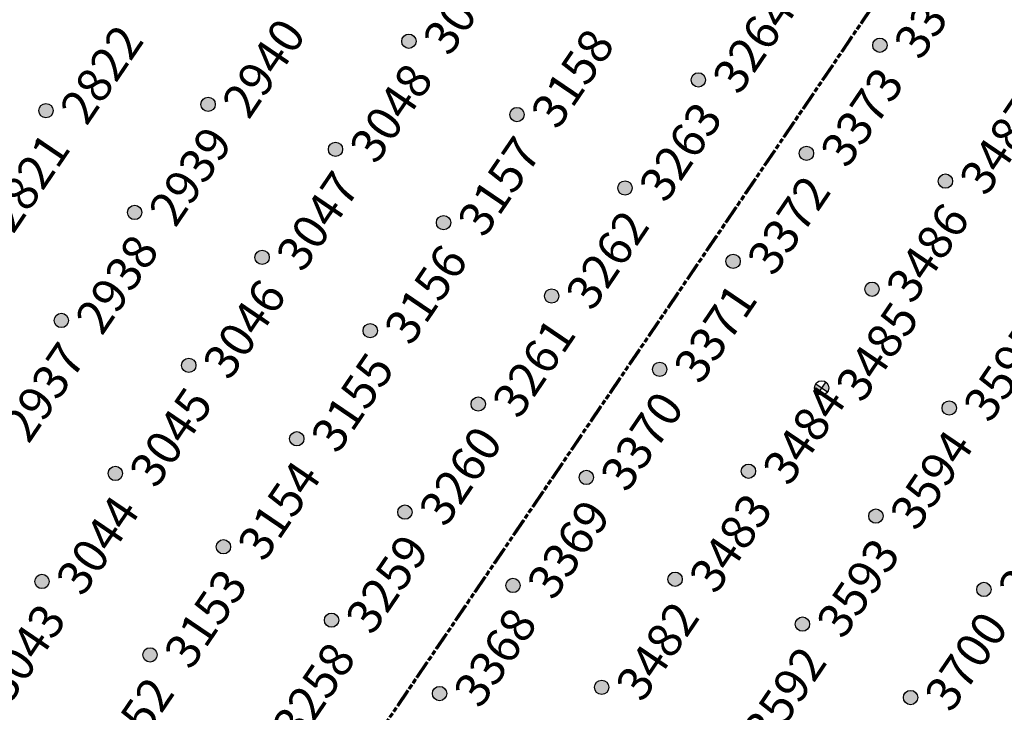
# Model space of a CAD drawing. Extents: x 242 to 2647508, y 1 to 200525.
# Drawn here: x 2646566 to 2646637, y 199988 to 200039 of the extents above; entities that cross this region are included whole.
import ezdxf
from ezdxf.enums import TextEntityAlignment as Align

# ---------------------------------------------------------------- set-up
doc = ezdxf.new("R2018")
doc.units = 0
doc.header["$MEASUREMENT"] = 0
doc.linetypes.add('PHANTOM', pattern=[2.5, 1.25, -0.25, 0.25, -0.25, 0.25, -0.25])
doc.layers.get('0').update_dxf_attribs({"color": 180})
doc.layers.add('G-ANNO-MTCHLN', color=5, linetype='PHANTOM', lineweight=70)
doc.layers.add('Z-12.5 INCH SLAB CMC', color=80, linetype='Continuous')
doc.layers.add('Z-12.5 INCH SPREAD FTG CMC', color=6, linetype='Continuous')
doc.styles.get("Standard").update_dxf_attribs({"font": 'arial.ttf'})

# ---------------------------------------------------------------- blocks, each defined once
blk = doc.blocks.new('*U1061')
h = blk.add_hatch(color=256)
h.dxf.hatch_style = 1
edge = h.paths.add_edge_path()
edge.add_arc((0, 0), 0.521, 90.00316, 179.99684)
edge.add_line((-0.521, 0), (0, 0))
edge.add_line((0, 0), (0, 0.521))
edge = h.paths.add_edge_path()
edge.add_line((0.521, 0), (0, 0))
edge.add_line((0, 0), (0, -0.521))
edge.add_arc((0, 0), 0.521, 270, 360)
for p, q in [((0.521, 0), (-0.521, 0)), ((0, 0.521), (0, -0.521))]:
    blk.add_line(p, q)
blk.add_circle((0, 0), 0.521)
at = {"lineweight": 30}
blk.add_attdef('CMC_ID', text='', height=1, dxfattribs=at).set_placement((0.679, -0.608), align=Align.TOP_LEFT)
blk = doc.blocks.new('*U1060')
h = blk.add_hatch(color=256)
h.dxf.hatch_style = 1
edge = h.paths.add_edge_path()
edge.add_arc((0, 0), 0.521, 0, 360)
blk.add_circle((0, 0), 0.521)
at = {"lineweight": 30}
blk.add_attdef('CMC_ID', text='', height=1, dxfattribs=at).set_placement((0.679, -0.608), align=Align.TOP_LEFT)

msp = doc.modelspace()

# ---------------------------------------------------------------- linework, layer by layer
at = {"layer": 'G-ANNO-MTCHLN'}
for p, q in [((2646473.643, 199813.114, 0), (2646653.667, 200078.258, 0)), ((2646473.706, 199813.206, 0), (2646653.646, 200078.228, 0))]:
    msp.add_line(p, q, dxfattribs=at)

# ---------------------------------------------------------------- block references
at = {"layer": 'Z-12.5 INCH SLAB CMC', "linetype": 'Continuous'}
ref = msp.add_blockref('*U1060', (2646559.571, 200037.551, 0), dxfattribs=dict(at, rotation=55.82483522905039))
lines = msp.add_mtext('2715', dxfattribs={"layer": '0', "insert": (2646560.456, 200037.771, 0), "char_height": 2.5, "attachment_point": 1, "rotation": 55.82484, "bg_fill": 3, "box_fill_scale": 1, "bg_fill_color": 256, "bg_fill_transparency": 0})
ref.add_attrib('CMC_ID', '', (2646560.456, 200037.771, 0)).embed_mtext(lines)
ref = msp.add_blockref('*U1060', (2646593.823, 200037.261, 0), dxfattribs=dict(at, rotation=55.82483522905039))
lines = msp.add_mtext('3049', dxfattribs={"layer": '0', "insert": (2646594.707, 200037.481, 0), "char_height": 2.5, "attachment_point": 1, "rotation": 55.82484, "bg_fill": 3, "box_fill_scale": 1, "bg_fill_color": 256, "bg_fill_transparency": 0})
ref.add_attrib('CMC_ID', '', (2646594.707, 200037.481, 0)).embed_mtext(lines)
ref = msp.add_blockref('*U1060', (2646628.074, 200036.971, 0), dxfattribs=dict(at, rotation=55.82483522905039))
lines = msp.add_mtext('3374', dxfattribs={"layer": '0', "insert": (2646628.959, 200037.191, 0), "char_height": 2.5, "attachment_point": 1, "rotation": 55.82484, "bg_fill": 3, "box_fill_scale": 1, "bg_fill_color": 256, "bg_fill_transparency": 0})
ref.add_attrib('CMC_ID', '', (2646628.959, 200037.191, 0)).embed_mtext(lines)
ref = msp.add_blockref('*U1060', (2646614.878, 200034.448, 0), dxfattribs=dict(at, rotation=55.82483522905039))
lines = msp.add_mtext('3264', dxfattribs={"layer": '0', "insert": (2646615.763, 200034.667, 0), "char_height": 2.5, "attachment_point": 1, "rotation": 55.82484, "bg_fill": 3, "box_fill_scale": 1, "bg_fill_color": 256, "bg_fill_transparency": 0})
ref.add_attrib('CMC_ID', '', (2646615.763, 200034.667, 0)).embed_mtext(lines)
ref = msp.add_blockref('*U1060', (2646579.223, 200032.669, 0), dxfattribs=dict(at, rotation=55.82483522905039))
lines = msp.add_mtext('2940', dxfattribs={"layer": '0', "insert": (2646580.107, 200032.889, 0), "char_height": 2.5, "attachment_point": 1, "rotation": 55.82484, "bg_fill": 3, "box_fill_scale": 1, "bg_fill_color": 256, "bg_fill_transparency": 0})
ref.add_attrib('CMC_ID', '', (2646580.107, 200032.889, 0)).embed_mtext(lines)
ref = msp.add_blockref('*U1060', (2646567.431, 200032.215, 0), dxfattribs=dict(at, rotation=55.82483522905039))
lines = msp.add_mtext('2822', dxfattribs={"layer": '0', "insert": (2646568.315, 200032.434, 0), "char_height": 2.5, "attachment_point": 1, "rotation": 55.82484, "bg_fill": 3, "box_fill_scale": 1, "bg_fill_color": 256, "bg_fill_transparency": 0})
ref.add_attrib('CMC_ID', '', (2646568.315, 200032.434, 0)).embed_mtext(lines)
ref = msp.add_blockref('*U1060', (2646601.683, 200031.925, 0), dxfattribs=dict(at, rotation=55.82483522905039))
lines = msp.add_mtext('3158', dxfattribs={"layer": '0', "insert": (2646602.567, 200032.144, 0), "char_height": 2.5, "attachment_point": 1, "rotation": 55.82484, "bg_fill": 3, "box_fill_scale": 1, "bg_fill_color": 256, "bg_fill_transparency": 0})
ref.add_attrib('CMC_ID', '', (2646602.567, 200032.144, 0)).embed_mtext(lines)
ref = msp.add_blockref('*U1060', (2646588.487, 200029.401, 0), dxfattribs=dict(at, rotation=55.82483522905039))
lines = msp.add_mtext('3048', dxfattribs={"layer": '0', "insert": (2646589.371, 200029.621, 0), "char_height": 2.5, "attachment_point": 1, "rotation": 55.82484, "bg_fill": 3, "box_fill_scale": 1, "bg_fill_color": 256, "bg_fill_transparency": 0})
ref.add_attrib('CMC_ID', '', (2646589.371, 200029.621, 0)).embed_mtext(lines)
ref = msp.add_blockref('*U1060', (2646622.738, 200029.111, 0), dxfattribs=dict(at, rotation=55.82483522905039))
lines = msp.add_mtext('3373', dxfattribs={"layer": '0', "insert": (2646623.622, 200029.331, 0), "char_height": 2.5, "attachment_point": 1, "rotation": 55.82484, "bg_fill": 3, "box_fill_scale": 1, "bg_fill_color": 256, "bg_fill_transparency": 0})
ref.add_attrib('CMC_ID', '', (2646623.622, 200029.331, 0)).embed_mtext(lines)
ref = msp.add_blockref('*U1060', (2646632.845, 200027.084, 0), dxfattribs=dict(at, rotation=55.82483522905039))
lines = msp.add_mtext('3487', dxfattribs={"layer": '0', "insert": (2646633.729, 200027.304, 0), "char_height": 2.5, "attachment_point": 1, "rotation": 55.82484, "bg_fill": 3, "box_fill_scale": 1, "bg_fill_color": 256, "bg_fill_transparency": 0})
ref.add_attrib('CMC_ID', '', (2646633.729, 200027.304, 0)).embed_mtext(lines)
ref = msp.add_blockref('*U1060', (2646609.542, 200026.588, 0), dxfattribs=dict(at, rotation=55.82483522905039))
lines = msp.add_mtext('3263', dxfattribs={"layer": '0', "insert": (2646610.426, 200026.808, 0), "char_height": 2.5, "attachment_point": 1, "rotation": 55.82484, "bg_fill": 3, "box_fill_scale": 1, "bg_fill_color": 256, "bg_fill_transparency": 0})
ref.add_attrib('CMC_ID', '', (2646610.426, 200026.808, 0)).embed_mtext(lines)
ref = msp.add_blockref('*U1060', (2646573.886, 200024.81, 0), dxfattribs=dict(at, rotation=55.82483522905039))
lines = msp.add_mtext('2939', dxfattribs={"layer": '0', "insert": (2646574.771, 200025.03, 0), "char_height": 2.5, "attachment_point": 1, "rotation": 55.82484, "bg_fill": 3, "box_fill_scale": 1, "bg_fill_color": 256, "bg_fill_transparency": 0})
ref.add_attrib('CMC_ID', '', (2646574.771, 200025.03, 0)).embed_mtext(lines)
ref = msp.add_blockref('*U1060', (2646562.095, 200024.355, 0), dxfattribs=dict(at, rotation=55.82483522905039))
lines = msp.add_mtext('2821', dxfattribs={"layer": '0', "insert": (2646562.979, 200024.575, 0), "char_height": 2.5, "attachment_point": 1, "rotation": 55.82484, "bg_fill": 3, "box_fill_scale": 1, "bg_fill_color": 256, "bg_fill_transparency": 0})
ref.add_attrib('CMC_ID', '', (2646562.979, 200024.575, 0)).embed_mtext(lines)
ref = msp.add_blockref('*U1060', (2646596.346, 200024.065, 0), dxfattribs=dict(at, rotation=55.82483522905039))
lines = msp.add_mtext('3157', dxfattribs={"layer": '0', "insert": (2646597.23, 200024.285, 0), "char_height": 2.5, "attachment_point": 1, "rotation": 55.82484, "bg_fill": 3, "box_fill_scale": 1, "bg_fill_color": 256, "bg_fill_transparency": 0})
ref.add_attrib('CMC_ID', '', (2646597.23, 200024.285, 0)).embed_mtext(lines)
ref = msp.add_blockref('*U1060', (2646583.15, 200021.542, 0), dxfattribs=dict(at, rotation=55.82483522905039))
lines = msp.add_mtext('3047', dxfattribs={"layer": '0', "insert": (2646584.034, 200021.762, 0), "char_height": 2.5, "attachment_point": 1, "rotation": 55.82484, "bg_fill": 3, "box_fill_scale": 1, "bg_fill_color": 256, "bg_fill_transparency": 0})
ref.add_attrib('CMC_ID', '', (2646584.034, 200021.762, 0)).embed_mtext(lines)
ref = msp.add_blockref('*U1060', (2646617.402, 200021.252, 0), dxfattribs=dict(at, rotation=55.82483522905039))
lines = msp.add_mtext('3372', dxfattribs={"layer": '0', "insert": (2646618.286, 200021.472, 0), "char_height": 2.5, "attachment_point": 1, "rotation": 55.82484, "bg_fill": 3, "box_fill_scale": 1, "bg_fill_color": 256, "bg_fill_transparency": 0})
ref.add_attrib('CMC_ID', '', (2646618.286, 200021.472, 0)).embed_mtext(lines)
ref = msp.add_blockref('*U1060', (2646604.206, 200018.729, 0), dxfattribs=dict(at, rotation=55.82483522905039))
lines = msp.add_mtext('3262', dxfattribs={"layer": '0', "insert": (2646605.09, 200018.948, 0), "char_height": 2.5, "attachment_point": 1, "rotation": 55.82484, "bg_fill": 3, "box_fill_scale": 1, "bg_fill_color": 256, "bg_fill_transparency": 0})
ref.add_attrib('CMC_ID', '', (2646605.09, 200018.948, 0)).embed_mtext(lines)
ref = msp.add_blockref('*U1060', (2646627.508, 200019.225, 0), dxfattribs=dict(at, rotation=55.82483522905039))
lines = msp.add_mtext('3486', dxfattribs={"layer": '0', "insert": (2646628.392, 200019.444, 0), "char_height": 2.5, "attachment_point": 1, "rotation": 55.82484, "bg_fill": 3, "box_fill_scale": 1, "bg_fill_color": 256, "bg_fill_transparency": 0})
ref.add_attrib('CMC_ID', '', (2646628.392, 200019.444, 0)).embed_mtext(lines)
ref = msp.add_blockref('*U1060', (2646568.55, 200016.95, 0), dxfattribs=dict(at, rotation=55.82483522905039))
lines = msp.add_mtext('2938', dxfattribs={"layer": '0', "insert": (2646569.434, 200017.17, 0), "char_height": 2.5, "attachment_point": 1, "rotation": 55.82484, "bg_fill": 3, "box_fill_scale": 1, "bg_fill_color": 256, "bg_fill_transparency": 0})
ref.add_attrib('CMC_ID', '', (2646569.434, 200017.17, 0)).embed_mtext(lines)
ref = msp.add_blockref('*U1060', (2646591.01, 200016.205, 0), dxfattribs=dict(at, rotation=55.82483522905039))
lines = msp.add_mtext('3156', dxfattribs={"layer": '0', "insert": (2646591.894, 200016.425, 0), "char_height": 2.5, "attachment_point": 1, "rotation": 55.82484, "bg_fill": 3, "box_fill_scale": 1, "bg_fill_color": 256, "bg_fill_transparency": 0})
ref.add_attrib('CMC_ID', '', (2646591.894, 200016.425, 0)).embed_mtext(lines)
ref = msp.add_blockref('*U1060', (2646577.814, 200013.682, 0), dxfattribs=dict(at, rotation=55.82483522905039))
lines = msp.add_mtext('3046', dxfattribs={"layer": '0', "insert": (2646578.698, 200013.902, 0), "char_height": 2.5, "attachment_point": 1, "rotation": 55.82484, "bg_fill": 3, "box_fill_scale": 1, "bg_fill_color": 256, "bg_fill_transparency": 0})
ref.add_attrib('CMC_ID', '', (2646578.698, 200013.902, 0)).embed_mtext(lines)
ref = msp.add_blockref('*U1060', (2646612.065, 200013.392, 0), dxfattribs=dict(at, rotation=55.82483522905039))
lines = msp.add_mtext('3371', dxfattribs={"layer": '0', "insert": (2646612.95, 200013.612, 0), "char_height": 2.5, "attachment_point": 1, "rotation": 55.82484, "bg_fill": 3, "box_fill_scale": 1, "bg_fill_color": 256, "bg_fill_transparency": 0})
ref.add_attrib('CMC_ID', '', (2646612.95, 200013.612, 0)).embed_mtext(lines)
ref = msp.add_blockref('*U1060', (2646598.869, 200010.869, 0), dxfattribs=dict(at, rotation=55.82483522905039))
lines = msp.add_mtext('3261', dxfattribs={"layer": '0', "insert": (2646599.754, 200011.089, 0), "char_height": 2.5, "attachment_point": 1, "rotation": 55.82484, "bg_fill": 3, "box_fill_scale": 1, "bg_fill_color": 256, "bg_fill_transparency": 0})
ref.add_attrib('CMC_ID', '', (2646599.754, 200011.089, 0)).embed_mtext(lines)
ref = msp.add_blockref('*U1060', (2646633.121, 200010.579, 0), dxfattribs=dict(at, rotation=55.82483522905039))
lines = msp.add_mtext('3595', dxfattribs={"layer": '0', "insert": (2646634.005, 200010.799, 0), "char_height": 2.5, "attachment_point": 1, "rotation": 55.82484, "bg_fill": 3, "box_fill_scale": 1, "bg_fill_color": 256, "bg_fill_transparency": 0})
ref.add_attrib('CMC_ID', '', (2646634.005, 200010.799, 0)).embed_mtext(lines)
ref = msp.add_blockref('*U1060', (2646563.214, 200009.091, 0), dxfattribs=dict(at, rotation=55.82483522905039))
lines = msp.add_mtext('2937', dxfattribs={"layer": '0', "insert": (2646564.098, 200009.31, 0), "char_height": 2.5, "attachment_point": 1, "rotation": 55.82484, "bg_fill": 3, "box_fill_scale": 1, "bg_fill_color": 256, "bg_fill_transparency": 0})
ref.add_attrib('CMC_ID', '', (2646564.098, 200009.31, 0)).embed_mtext(lines)
ref = msp.add_blockref('*U1060', (2646585.673, 200008.346, 0), dxfattribs=dict(at, rotation=55.82483522905039))
lines = msp.add_mtext('3155', dxfattribs={"layer": '0', "insert": (2646586.558, 200008.566, 0), "char_height": 2.5, "attachment_point": 1, "rotation": 55.82484, "bg_fill": 3, "box_fill_scale": 1, "bg_fill_color": 256, "bg_fill_transparency": 0})
ref.add_attrib('CMC_ID', '', (2646586.558, 200008.566, 0)).embed_mtext(lines)
ref = msp.add_blockref('*U1060', (2646572.477, 200005.823, 0), dxfattribs=dict(at, rotation=55.82483522905039))
lines = msp.add_mtext('3045', dxfattribs={"layer": '0', "insert": (2646573.362, 200006.042, 0), "char_height": 2.5, "attachment_point": 1, "rotation": 55.82484, "bg_fill": 3, "box_fill_scale": 1, "bg_fill_color": 256, "bg_fill_transparency": 0})
ref.add_attrib('CMC_ID', '', (2646573.362, 200006.042, 0)).embed_mtext(lines)
ref = msp.add_blockref('*U1060', (2646618.521, 200005.987, 0), dxfattribs=dict(at, rotation=55.82483522905039))
lines = msp.add_mtext('3484', dxfattribs={"layer": '0', "insert": (2646619.405, 200006.207, 0), "char_height": 2.5, "attachment_point": 1, "rotation": 55.82484, "bg_fill": 3, "box_fill_scale": 1, "bg_fill_color": 256, "bg_fill_transparency": 0})
ref.add_attrib('CMC_ID', '', (2646619.405, 200006.207, 0)).embed_mtext(lines)
ref = msp.add_blockref('*U1060', (2646606.729, 200005.533, 0), dxfattribs=dict(at, rotation=55.82483522905039))
lines = msp.add_mtext('3370', dxfattribs={"layer": '0', "insert": (2646607.613, 200005.752, 0), "char_height": 2.5, "attachment_point": 1, "rotation": 55.82484, "bg_fill": 3, "box_fill_scale": 1, "bg_fill_color": 256, "bg_fill_transparency": 0})
ref.add_attrib('CMC_ID', '', (2646607.613, 200005.752, 0)).embed_mtext(lines)
ref = msp.add_blockref('*U1060', (2646593.533, 200003.009, 0), dxfattribs=dict(at, rotation=55.82483522905039))
lines = msp.add_mtext('3260', dxfattribs={"layer": '0', "insert": (2646594.417, 200003.229, 0), "char_height": 2.5, "attachment_point": 1, "rotation": 55.82484, "bg_fill": 3, "box_fill_scale": 1, "bg_fill_color": 256, "bg_fill_transparency": 0})
ref.add_attrib('CMC_ID', '', (2646594.417, 200003.229, 0)).embed_mtext(lines)
ref = msp.add_blockref('*U1060', (2646627.784, 200002.719, 0), dxfattribs=dict(at, rotation=55.82483522905039))
lines = msp.add_mtext('3594', dxfattribs={"layer": '0', "insert": (2646628.669, 200002.939, 0), "char_height": 2.5, "attachment_point": 1, "rotation": 55.82484, "bg_fill": 3, "box_fill_scale": 1, "bg_fill_color": 256, "bg_fill_transparency": 0})
ref.add_attrib('CMC_ID', '', (2646628.669, 200002.939, 0)).embed_mtext(lines)
ref = msp.add_blockref('*U1060', (2646580.337, 200000.486, 0), dxfattribs=dict(at, rotation=55.82483522905039))
lines = msp.add_mtext('3154', dxfattribs={"layer": '0', "insert": (2646581.221, 200000.706, 0), "char_height": 2.5, "attachment_point": 1, "rotation": 55.82484, "bg_fill": 3, "box_fill_scale": 1, "bg_fill_color": 256, "bg_fill_transparency": 0})
ref.add_attrib('CMC_ID', '', (2646581.221, 200000.706, 0)).embed_mtext(lines)
ref = msp.add_blockref('*U1060', (2646567.141, 199997.963, 0), dxfattribs=dict(at, rotation=55.82483522905039))
lines = msp.add_mtext('3044', dxfattribs={"layer": '0', "insert": (2646568.025, 199998.183, 0), "char_height": 2.5, "attachment_point": 1, "rotation": 55.82484, "bg_fill": 3, "box_fill_scale": 1, "bg_fill_color": 256, "bg_fill_transparency": 0})
ref.add_attrib('CMC_ID', '', (2646568.025, 199998.183, 0)).embed_mtext(lines)
ref = msp.add_blockref('*U1060', (2646613.184, 199998.128, 0), dxfattribs=dict(at, rotation=55.82483522905039))
lines = msp.add_mtext('3483', dxfattribs={"layer": '0', "insert": (2646614.068, 199998.348, 0), "char_height": 2.5, "attachment_point": 1, "rotation": 55.82484, "bg_fill": 3, "box_fill_scale": 1, "bg_fill_color": 256, "bg_fill_transparency": 0})
ref.add_attrib('CMC_ID', '', (2646614.068, 199998.348, 0)).embed_mtext(lines)
ref = msp.add_blockref('*U1060', (2646601.393, 199997.673, 0), dxfattribs=dict(at, rotation=55.82483522905039))
lines = msp.add_mtext('3369', dxfattribs={"layer": '0', "insert": (2646602.277, 199997.893, 0), "char_height": 2.5, "attachment_point": 1, "rotation": 55.82484, "bg_fill": 3, "box_fill_scale": 1, "bg_fill_color": 256, "bg_fill_transparency": 0})
ref.add_attrib('CMC_ID', '', (2646602.277, 199997.893, 0)).embed_mtext(lines)
ref = msp.add_blockref('*U1060', (2646635.644, 199997.383, 0), dxfattribs=dict(at, rotation=55.82483522905039))
lines = msp.add_mtext('3701', dxfattribs={"layer": '0', "insert": (2646636.528, 199997.603, 0), "char_height": 2.5, "attachment_point": 1, "rotation": 55.82484, "bg_fill": 3, "box_fill_scale": 1, "bg_fill_color": 256, "bg_fill_transparency": 0})
ref.add_attrib('CMC_ID', '', (2646636.528, 199997.603, 0)).embed_mtext(lines)
ref = msp.add_blockref('*U1060', (2646588.197, 199995.15, 0), dxfattribs=dict(at, rotation=55.82483522905039))
lines = msp.add_mtext('3259', dxfattribs={"layer": '0', "insert": (2646589.081, 199995.37, 0), "char_height": 2.5, "attachment_point": 1, "rotation": 55.82484, "bg_fill": 3, "box_fill_scale": 1, "bg_fill_color": 256, "bg_fill_transparency": 0})
ref.add_attrib('CMC_ID', '', (2646589.081, 199995.37, 0)).embed_mtext(lines)
ref = msp.add_blockref('*U1060', (2646622.448, 199994.86, 0), dxfattribs=dict(at, rotation=55.82483522905039))
lines = msp.add_mtext('3593', dxfattribs={"layer": '0', "insert": (2646623.332, 199995.08, 0), "char_height": 2.5, "attachment_point": 1, "rotation": 55.82484, "bg_fill": 3, "box_fill_scale": 1, "bg_fill_color": 256, "bg_fill_transparency": 0})
ref.add_attrib('CMC_ID', '', (2646623.332, 199995.08, 0)).embed_mtext(lines)
ref = msp.add_blockref('*U1060', (2646575.001, 199992.627, 0), dxfattribs=dict(at, rotation=55.82483522905039))
lines = msp.add_mtext('3153', dxfattribs={"layer": '0', "insert": (2646575.885, 199992.846, 0), "char_height": 2.5, "attachment_point": 1, "rotation": 55.82484, "bg_fill": 3, "box_fill_scale": 1, "bg_fill_color": 256, "bg_fill_transparency": 0})
ref.add_attrib('CMC_ID', '', (2646575.885, 199992.846, 0)).embed_mtext(lines)
ref = msp.add_blockref('*U1060', (2646561.805, 199990.103, 0), dxfattribs=dict(at, rotation=55.82483522905039))
lines = msp.add_mtext('3043', dxfattribs={"layer": '0', "insert": (2646562.689, 199990.323, 0), "char_height": 2.5, "attachment_point": 1, "rotation": 55.82484, "bg_fill": 3, "box_fill_scale": 1, "bg_fill_color": 256, "bg_fill_transparency": 0})
ref.add_attrib('CMC_ID', '', (2646562.689, 199990.323, 0)).embed_mtext(lines)
ref = msp.add_blockref('*U1060', (2646607.848, 199990.268, 0), dxfattribs=dict(at, rotation=55.82483522905039))
lines = msp.add_mtext('3482', dxfattribs={"layer": '0', "insert": (2646608.732, 199990.488, 0), "char_height": 2.5, "attachment_point": 1, "rotation": 55.82484, "bg_fill": 3, "box_fill_scale": 1, "bg_fill_color": 256, "bg_fill_transparency": 0})
ref.add_attrib('CMC_ID', '', (2646608.732, 199990.488, 0)).embed_mtext(lines)
ref = msp.add_blockref('*U1060', (2646596.056, 199989.813, 0), dxfattribs=dict(at, rotation=55.82483522905039))
lines = msp.add_mtext('3368', dxfattribs={"layer": '0', "insert": (2646596.94, 199990.033, 0), "char_height": 2.5, "attachment_point": 1, "rotation": 55.82484, "bg_fill": 3, "box_fill_scale": 1, "bg_fill_color": 256, "bg_fill_transparency": 0})
ref.add_attrib('CMC_ID', '', (2646596.94, 199990.033, 0)).embed_mtext(lines)
ref = msp.add_blockref('*U1060', (2646630.308, 199989.523, 0), dxfattribs=dict(at, rotation=55.82483522905039))
lines = msp.add_mtext('3700', dxfattribs={"layer": '0', "insert": (2646631.192, 199989.743, 0), "char_height": 2.5, "attachment_point": 1, "rotation": 55.82484, "bg_fill": 3, "box_fill_scale": 1, "bg_fill_color": 256, "bg_fill_transparency": 0})
ref.add_attrib('CMC_ID', '', (2646631.192, 199989.743, 0)).embed_mtext(lines)
ref = msp.add_blockref('*U1060', (2646582.86, 199987.29, 0), dxfattribs=dict(at, rotation=55.82483522905039))
lines = msp.add_mtext('3258', dxfattribs={"layer": '0', "insert": (2646583.744, 199987.51, 0), "char_height": 2.5, "attachment_point": 1, "rotation": 55.82484, "bg_fill": 3, "box_fill_scale": 1, "bg_fill_color": 256, "bg_fill_transparency": 0})
ref.add_attrib('CMC_ID', '', (2646583.744, 199987.51, 0)).embed_mtext(lines)
ref = msp.add_blockref('*U1060', (2646617.112, 199987, 0), dxfattribs=dict(at, rotation=55.82483522905039))
lines = msp.add_mtext('3592', dxfattribs={"layer": '0', "insert": (2646617.996, 199987.22, 0), "char_height": 2.5, "attachment_point": 1, "rotation": 55.82484, "bg_fill": 3, "box_fill_scale": 1, "bg_fill_color": 256, "bg_fill_transparency": 0})
ref.add_attrib('CMC_ID', '', (2646617.996, 199987.22, 0)).embed_mtext(lines)
ref = msp.add_blockref('*U1060', (2646569.664, 199984.767, 0), dxfattribs=dict(at, rotation=55.82483522905039))
lines = msp.add_mtext('3152', dxfattribs={"layer": '0', "insert": (2646570.549, 199984.987, 0), "char_height": 2.5, "attachment_point": 1, "rotation": 55.82484, "bg_fill": 3, "box_fill_scale": 1, "bg_fill_color": 256, "bg_fill_transparency": 0})
ref.add_attrib('CMC_ID', '', (2646570.549, 199984.987, 0)).embed_mtext(lines)
at = {"layer": 'Z-12.5 INCH SPREAD FTG CMC', "linetype": 'Continuous'}
ref = msp.add_blockref('*U1061', (2646623.842, 200012.044, 0), dxfattribs=dict(at, rotation=55.82483522905039))
lines = msp.add_mtext('3485', dxfattribs={"layer": '0', "insert": (2646624.726, 200012.264, 0), "char_height": 2.5, "attachment_point": 1, "rotation": 55.82484, "bg_fill": 3, "box_fill_scale": 1, "bg_fill_color": 256, "bg_fill_transparency": 0})
ref.add_attrib('CMC_ID', '', (2646624.726, 200012.264, 0)).embed_mtext(lines)

doc.saveas('drawing.dxf')
